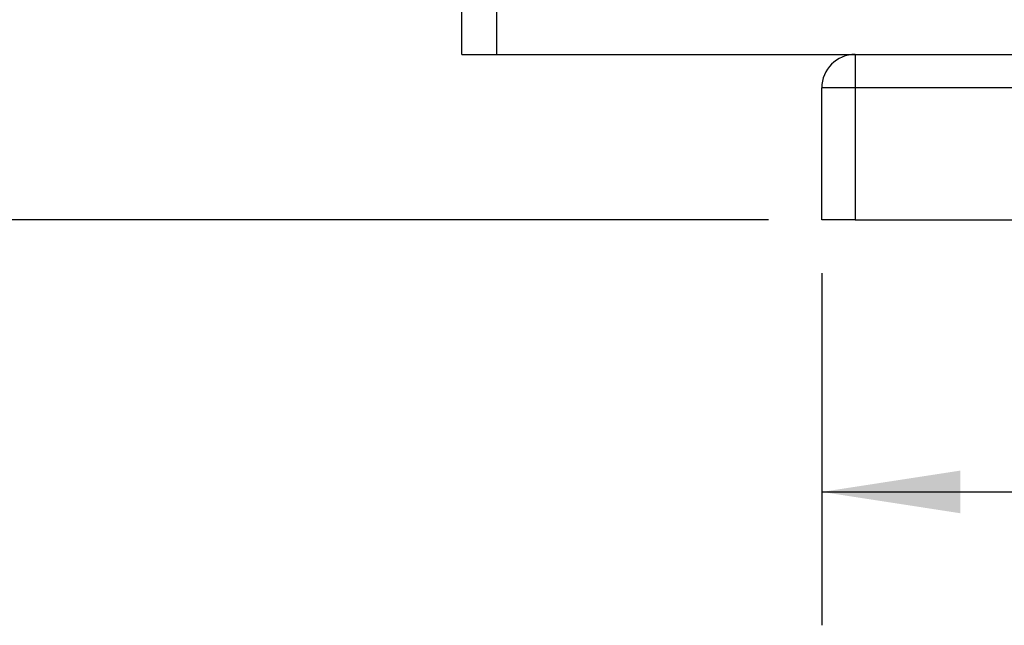
# Model space of a CAD drawing. Units: inches. Extents: x 0.5 to 21.5, y 0.5 to 16.8.
# Drawn here: x 13.2 to 14.2, y 9.1 to 9.7 of the extents above; entities that cross this region are included whole.
import ezdxf

# ---------------------------------------------------------------- set-up
doc = ezdxf.new("R2010")
doc.units = ezdxf.units.IN
doc.header["$MEASUREMENT"] = 0
doc.layers.add('DEFAULT', color=7, linetype='Continuous')
doc.styles.add('SLDTEXTSTYLE5', font='TXT', dxfattribs={"width": 0.75})
doc.dimstyles.new('SLDDIMSTYLE4', dxfattribs={"dimtxt": 0.125, "dimasz": 0.13, "dimexe": 0, "dimexo": 0.0625, "dimgap": 0.03125, "dimtad": 0, "dimtih": 1, "dimtoh": 1, "dimlfac": 4, "dimrnd": 1e-09, "dimzin": 4, "dimdsep": 46, "dimtxsty": 'SLDTEXTSTYLE5', "dimsah": 1, "dimcen": 0.09, "dimadec": 0, "dimazin": 1, "dimtfac": 1, "dimtofl": 0, "dimtmove": 0, "dimatfit": 3, "dimfxl": 1, "dimfrac": 2, "dimtolj": 1, "dimtzin": 12, "dimarcsym": 0})

# ---------------------------------------------------------------- blocks, each defined once
blk = doc.blocks.new('_D_10')
at = {"layer": 'DEFAULT'}
for p, q in [((13.99308, 9.47425), (13.99308, 9.14425)), ((15.74308, 9.47425), (15.74308, 9.14425)), ((13.99308, 9.26925), (14.68461, 9.26925)), ((15.74308, 9.26925), (15.00788, 9.26925))]:
    blk.add_line(p, q, dxfattribs=at)
for points in [[(13.99308, 9.26925), (14.12308, 9.24925), (14.12308, 9.28925)], [(15.74308, 9.26925), (15.61308, 9.28925), (15.61308, 9.24925)]]:
    blk.add_solid(points, dxfattribs=at)
at = {"layer": 'DEFAULT', "insert": (14.68461, 9.33117), "char_height": 0.125, "attachment_point": 1, "style": 'SLDTEXTSTYLE5'}
blk.add_mtext('7.00', dxfattribs=at)
blk = doc.blocks.new('_D_12')
at = {"layer": 'DEFAULT'}
for p, q in [((13.01605, 11.02425), (12.59176, 11.02425)), ((12.71676, 11.02425), (12.71676, 10.4023)), ((12.71676, 9.52425), (12.71676, 10.20386)), ((13.94308, 9.52425), (12.59176, 9.52425))]:
    blk.add_line(p, q, dxfattribs=at)
for points in [[(12.71676, 11.02425), (12.69676, 10.89425), (12.73676, 10.89425)], [(12.71676, 9.52425), (12.73676, 9.65425), (12.69676, 9.65425)]]:
    blk.add_solid(points, dxfattribs=at)
at = {"layer": 'DEFAULT', "insert": (12.55513, 10.36499), "char_height": 0.125, "attachment_point": 1, "style": 'SLDTEXTSTYLE5'}
blk.add_mtext('6.00', dxfattribs=at)

msp = doc.modelspace()

# ---------------------------------------------------------------- linework, layer by layer
at = {"color": 8, "linetype": 'Continuous', "lineweight": 25}
msp.add_line((13.68808, 9.79818), (13.68808, 9.67925), dxfattribs=at)
at = {"color": 7, "linetype": 'Continuous', "lineweight": 25}
for p, q in [((13.65558, 9.67925), (13.65558, 9.76624)), ((13.65558, 9.67925), (13.68808, 9.67925)), ((13.68808, 9.67925), (14.02433, 9.67925)), ((14.02433, 9.67925), (14.35887, 9.67925)), ((14.02433, 9.67925), (14.02433, 9.648)), ((13.99308, 9.52425), (13.99308, 9.648)), ((14.02433, 9.648), (13.99308, 9.648)), ((15.71183, 9.648), (14.02433, 9.648)), ((14.02433, 9.648), (14.02433, 9.52425)), ((14.02433, 9.52425), (13.99308, 9.52425)), ((14.02433, 9.52425), (15.71183, 9.52425))]:
    msp.add_line(p, q, dxfattribs=at)
msp.add_arc((14.02433, 9.648), 0.03125, 90, 180, dxfattribs=at)

# ---------------------------------------------------------------- dimensions: what is measured, and where the dimension line sits
at = {"layer": 'DEFAULT'}
dim = msp.add_linear_dim(base=(12.71676, 11.02425), p1=(13.99308, 9.52425), p2=(13.06605, 11.02425), angle=90, dimstyle='SLDDIMSTYLE4', dxfattribs=at)
dim.commit()
dim.dimension.update_dxf_attribs({"geometry": '_D_12', "text_midpoint": (12.71676, 10.30308), "dimtype": 160})
dim = msp.add_linear_dim(base=(15.74308, 9.26925), p1=(13.99308, 9.52425), p2=(15.74308, 9.52425), dimstyle='SLDDIMSTYLE4', dxfattribs=at)
dim.commit()
dim.dimension.update_dxf_attribs({"geometry": '_D_10', "text_midpoint": (14.84624, 9.26925), "dimtype": 160})

doc.saveas('drawing.dxf')
